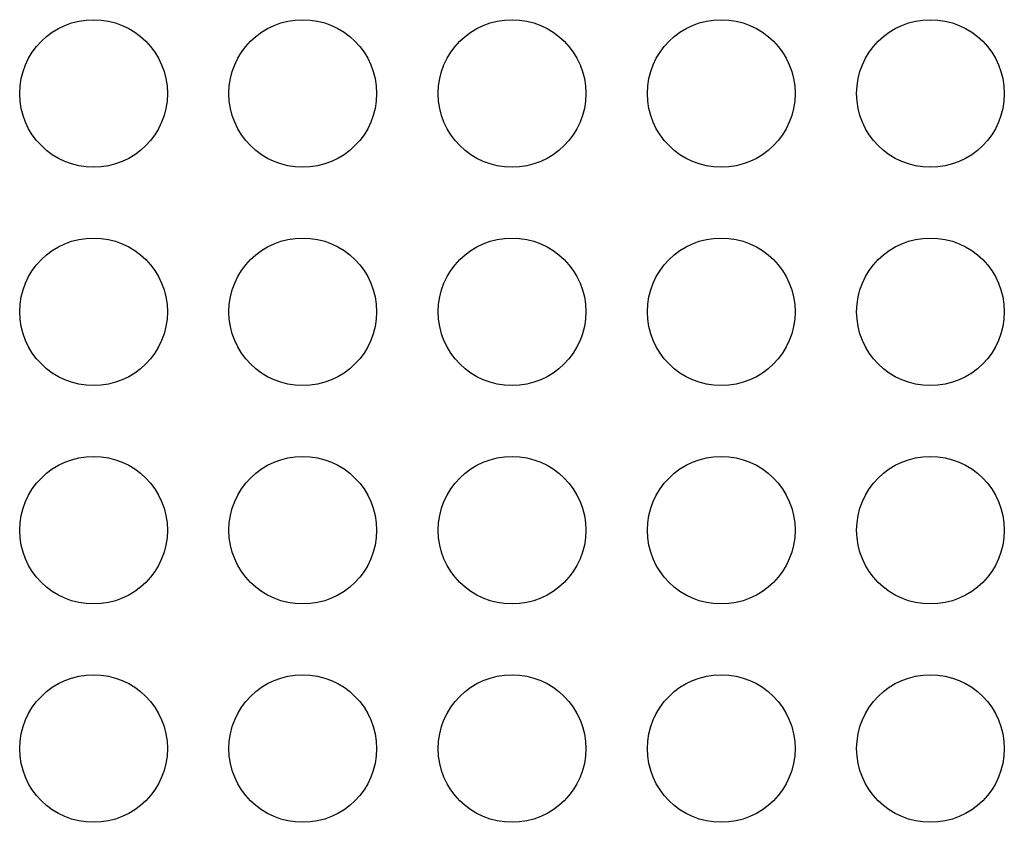
# Model space of a CAD drawing. Extents: x 6 to 293, y 6 to 205.
# Drawn here: x 34 to 37, y 50 to 53 of the extents above; entities that cross this region are included whole.
import ezdxf

# ---------------------------------------------------------------- set-up
doc = ezdxf.new("R2010")
doc.units = 0
doc.header["$MEASUREMENT"] = 0
doc.layers.add('レイヤー_6', color=6, linetype='Continuous')

# ---------------------------------------------------------------- blocks, each defined once
blk = doc.blocks.new('AI9-BLK7739')
at = {"layer": 'レイヤー_6', "color": 7}
blk.add_open_spline([(0.24, -0.0002), (0.24, 0.1325), (0.1327, 0.24), (0.0001, 0.24), (-0.1326, 0.24), (-0.24, 0.1325), (-0.24, -0.0002), (-0.24, -0.1325), (-0.1326, -0.24), (0.0001, -0.24), (0.1327, -0.24), (0.24, -0.1325), (0.24, -0.0002), (0.24, -0.0002), (0.24, -0.0002), (0.24, -0.0002)], degree=3, knots=[0, 0, 0, 0, 1, 1, 1, 2, 2, 2, 3, 3, 3, 4, 4, 4, 5, 5, 5, 5], dxfattribs=at)
blk = doc.blocks.new('AI9-BLK7738')
at = {"layer": 'レイヤー_6', "color": 7}
blk.add_open_spline([(0.24, -0.0002), (0.24, 0.1325), (0.1325, 0.24), (0, 0.24), (-0.1326, 0.24), (-0.24, 0.1325), (-0.24, -0.0002), (-0.24, -0.1325), (-0.1326, -0.24), (0, -0.24), (0.1325, -0.24), (0.24, -0.1325), (0.24, -0.0002), (0.24, -0.0002), (0.24, -0.0002), (0.24, -0.0002)], degree=3, knots=[0, 0, 0, 0, 1, 1, 1, 2, 2, 2, 3, 3, 3, 4, 4, 4, 5, 5, 5, 5], dxfattribs=at)
blk = doc.blocks.new('AI9-BLK7737')
at = {"layer": 'レイヤー_6', "color": 7}
blk.add_open_spline([(0.24, -0.0002), (0.24, 0.1325), (0.1326, 0.24), (-0.0001, 0.24), (-0.1326, 0.24), (-0.24, 0.1325), (-0.24, -0.0002), (-0.24, -0.1325), (-0.1326, -0.24), (-0.0001, -0.24), (0.1326, -0.24), (0.24, -0.1325), (0.24, -0.0002), (0.24, -0.0002), (0.24, -0.0002), (0.24, -0.0002)], degree=3, knots=[0, 0, 0, 0, 1, 1, 1, 2, 2, 2, 3, 3, 3, 4, 4, 4, 5, 5, 5, 5], dxfattribs=at)
blk = doc.blocks.new('AI9-BLK7736')
at = {"layer": 'レイヤー_6', "color": 7}
blk.add_open_spline([(0.24, -0.0002), (0.24, 0.1325), (0.1326, 0.24), (-0.0001, 0.24), (-0.1327, 0.24), (-0.24, 0.1325), (-0.24, -0.0002), (-0.24, -0.1325), (-0.1327, -0.24), (-0.0001, -0.24), (0.1326, -0.24), (0.24, -0.1325), (0.24, -0.0002), (0.24, -0.0002), (0.24, -0.0002), (0.24, -0.0002)], degree=3, knots=[0, 0, 0, 0, 1, 1, 1, 2, 2, 2, 3, 3, 3, 4, 4, 4, 5, 5, 5, 5], dxfattribs=at)
blk = doc.blocks.new('AI9-BLK7734')
at = {"layer": 'レイヤー_6', "color": 7}
blk.add_open_spline([(0.24, -0.0002), (0.24, 0.1325), (0.1326, 0.24), (0, 0.24), (-0.1325, 0.24), (-0.24, 0.1325), (-0.24, -0.0002), (-0.24, -0.1325), (-0.1325, -0.24), (0, -0.24), (0.1326, -0.24), (0.24, -0.1325), (0.24, -0.0002), (0.24, -0.0002), (0.24, -0.0002), (0.24, -0.0002)], degree=3, knots=[0, 0, 0, 0, 1, 1, 1, 2, 2, 2, 3, 3, 3, 4, 4, 4, 5, 5, 5, 5], dxfattribs=at)
blk = doc.blocks.new('AI9-BLK7727')
at = {"layer": 'レイヤー_6', "color": 7}
blk.add_open_spline([(0.24, -0.0002), (0.24, 0.1325), (0.1327, 0.24), (0.0001, 0.24), (-0.1326, 0.24), (-0.24, 0.1325), (-0.24, -0.0002), (-0.24, -0.1325), (-0.1326, -0.24), (0.0001, -0.24), (0.1327, -0.24), (0.24, -0.1325), (0.24, -0.0002), (0.24, -0.0002), (0.24, -0.0002), (0.24, -0.0002)], degree=3, knots=[0, 0, 0, 0, 1, 1, 1, 2, 2, 2, 3, 3, 3, 4, 4, 4, 5, 5, 5, 5], dxfattribs=at)
blk = doc.blocks.new('AI9-BLK7726')
at = {"layer": 'レイヤー_6', "color": 7}
blk.add_open_spline([(0.24, 0.0002), (0.24, 0.1325), (0.1327, 0.24), (0.0001, 0.24), (-0.1326, 0.24), (-0.24, 0.1325), (-0.24, 0.0002), (-0.24, -0.1325), (-0.1326, -0.24), (0.0001, -0.24), (0.1327, -0.24), (0.24, -0.1325), (0.24, 0.0002), (0.24, 0.0002), (0.24, 0.0002), (0.24, 0.0002)], degree=3, knots=[0, 0, 0, 0, 1, 1, 1, 2, 2, 2, 3, 3, 3, 4, 4, 4, 5, 5, 5, 5], dxfattribs=at)
blk = doc.blocks.new('AI9-BLK7725')
at = {"layer": 'レイヤー_6', "color": 7}
blk.add_open_spline([(0.24, -0.0002), (0.24, 0.1325), (0.1325, 0.24), (0, 0.24), (-0.1326, 0.24), (-0.24, 0.1325), (-0.24, -0.0002), (-0.24, -0.1325), (-0.1326, -0.24), (0, -0.24), (0.1325, -0.24), (0.24, -0.1325), (0.24, -0.0002), (0.24, -0.0002), (0.24, -0.0002), (0.24, -0.0002)], degree=3, knots=[0, 0, 0, 0, 1, 1, 1, 2, 2, 2, 3, 3, 3, 4, 4, 4, 5, 5, 5, 5], dxfattribs=at)
blk = doc.blocks.new('AI9-BLK7724')
at = {"layer": 'レイヤー_6', "color": 7}
blk.add_open_spline([(0.24, 0.0002), (0.24, 0.1325), (0.1325, 0.24), (0, 0.24), (-0.1326, 0.24), (-0.24, 0.1325), (-0.24, 0.0002), (-0.24, -0.1325), (-0.1326, -0.24), (0, -0.24), (0.1325, -0.24), (0.24, -0.1325), (0.24, 0.0002), (0.24, 0.0002), (0.24, 0.0002), (0.24, 0.0002)], degree=3, knots=[0, 0, 0, 0, 1, 1, 1, 2, 2, 2, 3, 3, 3, 4, 4, 4, 5, 5, 5, 5], dxfattribs=at)
blk = doc.blocks.new('AI9-BLK7723')
at = {"layer": 'レイヤー_6', "color": 7}
blk.add_open_spline([(0.24, -0.0002), (0.24, 0.1325), (0.1326, 0.24), (-0.0001, 0.24), (-0.1326, 0.24), (-0.24, 0.1325), (-0.24, -0.0002), (-0.24, -0.1325), (-0.1326, -0.24), (-0.0001, -0.24), (0.1326, -0.24), (0.24, -0.1325), (0.24, -0.0002), (0.24, -0.0002), (0.24, -0.0002), (0.24, -0.0002)], degree=3, knots=[0, 0, 0, 0, 1, 1, 1, 2, 2, 2, 3, 3, 3, 4, 4, 4, 5, 5, 5, 5], dxfattribs=at)
blk = doc.blocks.new('AI9-BLK7722')
at = {"layer": 'レイヤー_6', "color": 7}
blk.add_open_spline([(0.24, 0.0002), (0.24, 0.1325), (0.1326, 0.24), (-0.0001, 0.24), (-0.1326, 0.24), (-0.24, 0.1325), (-0.24, 0.0002), (-0.24, -0.1325), (-0.1326, -0.24), (-0.0001, -0.24), (0.1326, -0.24), (0.24, -0.1325), (0.24, 0.0002), (0.24, 0.0002), (0.24, 0.0002), (0.24, 0.0002)], degree=3, knots=[0, 0, 0, 0, 1, 1, 1, 2, 2, 2, 3, 3, 3, 4, 4, 4, 5, 5, 5, 5], dxfattribs=at)
blk = doc.blocks.new('AI9-BLK7721')
at = {"layer": 'レイヤー_6', "color": 7}
blk.add_open_spline([(0.24, -0.0002), (0.24, 0.1325), (0.1326, 0.24), (-0.0001, 0.24), (-0.1327, 0.24), (-0.24, 0.1325), (-0.24, -0.0002), (-0.24, -0.1325), (-0.1327, -0.24), (-0.0001, -0.24), (0.1326, -0.24), (0.24, -0.1325), (0.24, -0.0002), (0.24, -0.0002), (0.24, -0.0002), (0.24, -0.0002)], degree=3, knots=[0, 0, 0, 0, 1, 1, 1, 2, 2, 2, 3, 3, 3, 4, 4, 4, 5, 5, 5, 5], dxfattribs=at)
blk = doc.blocks.new('AI9-BLK7720')
at = {"layer": 'レイヤー_6', "color": 7}
blk.add_open_spline([(0.24, 0.0002), (0.24, 0.1325), (0.1326, 0.24), (-0.0001, 0.24), (-0.1327, 0.24), (-0.24, 0.1325), (-0.24, 0.0002), (-0.24, -0.1325), (-0.1327, -0.24), (-0.0001, -0.24), (0.1326, -0.24), (0.24, -0.1325), (0.24, 0.0002), (0.24, 0.0002), (0.24, 0.0002), (0.24, 0.0002)], degree=3, knots=[0, 0, 0, 0, 1, 1, 1, 2, 2, 2, 3, 3, 3, 4, 4, 4, 5, 5, 5, 5], dxfattribs=at)
blk = doc.blocks.new('AI9-BLK7717')
at = {"layer": 'レイヤー_6', "color": 7}
blk.add_open_spline([(0.24, -0.0002), (0.24, 0.1325), (0.1326, 0.24), (0, 0.24), (-0.1325, 0.24), (-0.24, 0.1325), (-0.24, -0.0002), (-0.24, -0.1325), (-0.1325, -0.24), (0, -0.24), (0.1326, -0.24), (0.24, -0.1325), (0.24, -0.0002), (0.24, -0.0002), (0.24, -0.0002), (0.24, -0.0002)], degree=3, knots=[0, 0, 0, 0, 1, 1, 1, 2, 2, 2, 3, 3, 3, 4, 4, 4, 5, 5, 5, 5], dxfattribs=at)
blk = doc.blocks.new('AI9-BLK7716')
at = {"layer": 'レイヤー_6', "color": 7}
blk.add_open_spline([(0.24, 0.0002), (0.24, 0.1325), (0.1326, 0.24), (0, 0.24), (-0.1325, 0.24), (-0.24, 0.1325), (-0.24, 0.0002), (-0.24, -0.1325), (-0.1325, -0.24), (0, -0.24), (0.1326, -0.24), (0.24, -0.1325), (0.24, 0.0002), (0.24, 0.0002), (0.24, 0.0002), (0.24, 0.0002)], degree=3, knots=[0, 0, 0, 0, 1, 1, 1, 2, 2, 2, 3, 3, 3, 4, 4, 4, 5, 5, 5, 5], dxfattribs=at)
blk = doc.blocks.new('AI9-BLK7676')
at = {"layer": 'レイヤー_6', "color": 7}
blk.add_open_spline([(0.24, -0.0002), (0.24, 0.1325), (0.1327, 0.24), (0.0001, 0.24), (-0.1326, 0.24), (-0.24, 0.1325), (-0.24, -0.0002), (-0.24, -0.1325), (-0.1326, -0.24), (0.0001, -0.24), (0.1327, -0.24), (0.24, -0.1325), (0.24, -0.0002), (0.24, -0.0002), (0.24, -0.0002), (0.24, -0.0002)], degree=3, knots=[0, 0, 0, 0, 1, 1, 1, 2, 2, 2, 3, 3, 3, 4, 4, 4, 5, 5, 5, 5], dxfattribs=at)
blk = doc.blocks.new('AI9-BLK7633')
at = {"layer": 'レイヤー_6', "color": 7}
blk.add_open_spline([(0.24, -0.0002), (0.24, 0.1325), (0.1325, 0.24), (0, 0.24), (-0.1326, 0.24), (-0.24, 0.1325), (-0.24, -0.0002), (-0.24, -0.1325), (-0.1326, -0.24), (0, -0.24), (0.1325, -0.24), (0.24, -0.1325), (0.24, -0.0002), (0.24, -0.0002), (0.24, -0.0002), (0.24, -0.0002)], degree=3, knots=[0, 0, 0, 0, 1, 1, 1, 2, 2, 2, 3, 3, 3, 4, 4, 4, 5, 5, 5, 5], dxfattribs=at)
blk = doc.blocks.new('AI9-BLK7632')
at = {"layer": 'レイヤー_6', "color": 7}
blk.add_open_spline([(0.24, -0.0002), (0.24, 0.1325), (0.1326, 0.24), (-0.0001, 0.24), (-0.1326, 0.24), (-0.24, 0.1325), (-0.24, -0.0002), (-0.24, -0.1325), (-0.1326, -0.24), (-0.0001, -0.24), (0.1326, -0.24), (0.24, -0.1325), (0.24, -0.0002), (0.24, -0.0002), (0.24, -0.0002), (0.24, -0.0002)], degree=3, knots=[0, 0, 0, 0, 1, 1, 1, 2, 2, 2, 3, 3, 3, 4, 4, 4, 5, 5, 5, 5], dxfattribs=at)
blk = doc.blocks.new('AI9-BLK7631')
at = {"layer": 'レイヤー_6', "color": 7}
blk.add_open_spline([(0.24, -0.0002), (0.24, 0.1325), (0.1326, 0.24), (-0.0001, 0.24), (-0.1327, 0.24), (-0.24, 0.1325), (-0.24, -0.0002), (-0.24, -0.1325), (-0.1327, -0.24), (-0.0001, -0.24), (0.1326, -0.24), (0.24, -0.1325), (0.24, -0.0002), (0.24, -0.0002), (0.24, -0.0002), (0.24, -0.0002)], degree=3, knots=[0, 0, 0, 0, 1, 1, 1, 2, 2, 2, 3, 3, 3, 4, 4, 4, 5, 5, 5, 5], dxfattribs=at)
blk = doc.blocks.new('AI9-BLK7603')
at = {"layer": 'レイヤー_6', "color": 7}
blk.add_open_spline([(0.24, -0.0002), (0.24, 0.1325), (0.1326, 0.24), (0, 0.24), (-0.1325, 0.24), (-0.24, 0.1325), (-0.24, -0.0002), (-0.24, -0.1325), (-0.1325, -0.24), (0, -0.24), (0.1326, -0.24), (0.24, -0.1325), (0.24, -0.0002), (0.24, -0.0002), (0.24, -0.0002), (0.24, -0.0002)], degree=3, knots=[0, 0, 0, 0, 1, 1, 1, 2, 2, 2, 3, 3, 3, 4, 4, 4, 5, 5, 5, 5], dxfattribs=at)

msp = doc.modelspace()

# ---------------------------------------------------------------- block references
at = {"layer": 'レイヤー_6', "color": 7}
for name, p in [('AI9-BLK7676', (34.2492, 52.8221)), ('AI9-BLK7633', (34.9293, 52.8221)), ('AI9-BLK7603', (35.6094, 52.8221)), ('AI9-BLK7632', (36.2895, 52.8221)), ('AI9-BLK7631', (36.9696, 52.8221)), ('AI9-BLK7726', (34.2492, 52.1121)), ('AI9-BLK7724', (34.9293, 52.1121)), ('AI9-BLK7716', (35.6094, 52.1121)), ('AI9-BLK7722', (36.2895, 52.1121)), ('AI9-BLK7720', (36.9696, 52.1121)), ('AI9-BLK7727', (34.2492, 51.402)), ('AI9-BLK7725', (34.9293, 51.402)), ('AI9-BLK7717', (35.6094, 51.402)), ('AI9-BLK7723', (36.2895, 51.402)), ('AI9-BLK7721', (36.9696, 51.402)), ('AI9-BLK7739', (34.2492, 50.692)), ('AI9-BLK7738', (34.9293, 50.692)), ('AI9-BLK7734', (35.6094, 50.692)), ('AI9-BLK7737', (36.2895, 50.692)), ('AI9-BLK7736', (36.9696, 50.692))]:
    msp.add_blockref(name, p, dxfattribs=at)

doc.saveas('drawing.dxf')
